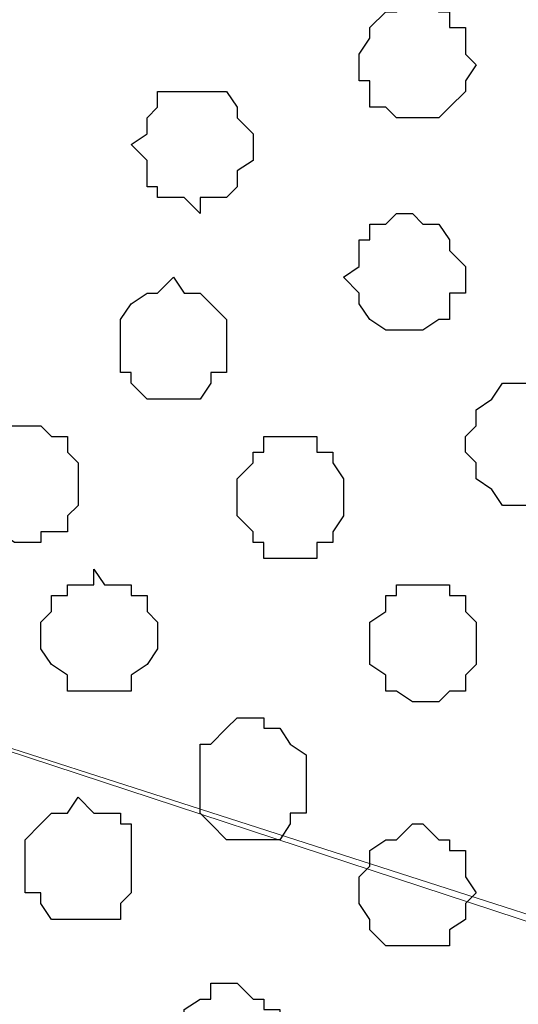
# Model space of a CAD drawing. Units: centimetres. Extents: x -8.5 to 9.2, y -11.1 to 13.4.
# Drawn here: x 1.9 to 2.1, y -7.4 to -7 of the extents above; entities that cross this region are included whole.
import ezdxf

# ---------------------------------------------------------------- set-up
doc = ezdxf.new("R2010")
doc.units = ezdxf.units.CM
doc.header["$MEASUREMENT"] = 0
doc.layers.add('Layer 1', color=7, linetype='Continuous')

msp = doc.modelspace()

# ---------------------------------------------------------------- linework, layer by layer
at = {"layer": 'Layer 1', "color": 254}
msp.add_open_spline([(2.35091, -5.42996), (2.35091, -3.8489), (2.35091, -2.36502), (2.35091, -2.36502), (2.35091, -2.36502), (2.35091, -2.36502), (1.16769, -2.36502), (1.16769, -2.36502), (1.16769, -2.36502), (1.16769, -2.36502), (1.20579, -9.16164), (1.20579, -9.16164), (1.20579, -9.16164), (2.35091, -9.16164), (2.35091, -9.16164), (2.35091, -9.16164), (2.35091, -9.16164), (2.35091, -7.63782), (2.35091, -6.13481)], degree=3, knots=[0.3831866, 0.3831866, 0.3831866, 0.3831866, 0.5, 0.5, 0.5, 0.5, 0.75, 0.75, 0.75, 0.75, 1, 1, 1, 1.25, 1.25, 1.25, 1.25, 1.3683751, 1.3683751, 1.3683751, 1.3683751], dxfattribs=at)
at = {"layer": 'Layer 1', "color": 254, "lineweight": 9}
msp.add_open_spline([(2.35091, -6.13481), (2.35091, -7.63782), (2.35091, -9.16164), (2.35091, -9.16164), (2.35091, -9.16164), (2.35091, -9.16164), (1.20579, -9.16164), (1.20579, -9.16164), (1.20579, -9.16164), (1.20579, -9.16164), (1.16769, -2.36502), (1.16769, -2.36502), (1.16769, -2.36502), (2.35091, -2.36502), (2.35091, -2.36502), (2.35091, -2.36502), (2.35091, -2.36502), (2.35091, -3.8489), (2.35091, -5.42996)], degree=3, knots=[0.3816249, 0.3816249, 0.3816249, 0.3816249, 0.5, 0.5, 0.5, 0.5, 0.75, 0.75, 0.75, 0.75, 1, 1, 1, 1.25, 1.25, 1.25, 1.25, 1.3668134, 1.3668134, 1.3668134, 1.3668134], dxfattribs=at)
at = {"layer": 'Layer 1', "lineweight": 9}
for points, knots in [([(2.23238, -6.78039), (2.23238, -6.78039), (1.34338, -6.49464), (1.34338, -6.49464), (1.34338, -6.49464), (1.34338, -6.49464), (1.31163, -6.49464), (1.31163, -6.49464), (1.31163, -6.49464), (1.31163, -6.49464), (1.29469, -6.50099), (1.29469, -6.50099), (1.29469, -6.50099), (1.29469, -6.50099), (1.25871, -6.53697), (1.25871, -6.53697), (1.25871, -6.53697), (1.25871, -6.53697), (1.23754, -6.57507), (1.23754, -6.57507), (1.23754, -6.57507), (1.23754, -6.57507), (1.22696, -6.61741), (1.22696, -6.61741), (1.22696, -6.61741), (1.22696, -6.61741), (1.21638, -6.67032), (1.21638, -6.67032), (1.21638, -6.67032), (1.21638, -6.67032), (1.20579, -6.72747), (1.20579, -6.72747), (1.20579, -6.72747), (1.20579, -6.72747), (1.20579, -6.84601), (1.20579, -6.84601), (1.20579, -6.84601), (1.20579, -6.84601), (1.22696, -6.95184), (1.22696, -6.95184), (1.22696, -6.95184), (1.22696, -6.95184), (1.23754, -6.99417), (1.23754, -6.99417), (1.23754, -6.99417), (1.23754, -6.99417), (1.25871, -7.03016), (1.25871, -7.03016), (1.25871, -7.03016), (1.25871, -7.03016), (1.28411, -7.05767), (1.28411, -7.05767), (1.28411, -7.05767), (1.28411, -7.05767), (1.29469, -7.06826), (1.29469, -7.06826), (1.29469, -7.06826), (1.29469, -7.06826), (1.31163, -7.07249), (1.31163, -7.07249), (1.31163, -7.07249), (1.31163, -7.07249), (1.32644, -7.07249), (1.32644, -7.07249), (1.32644, -7.07249), (1.32644, -7.07249), (1.34338, -7.06826), (1.34338, -7.06826), (1.34338, -7.06826), (1.34338, -7.06826), (2.23238, -6.78039), (2.23238, -6.78039)], [0, 0, 0, 0, 0.055556, 0.055556, 0.055556, 0.055556, 0.111111, 0.111111, 0.111111, 0.111111, 0.166667, 0.166667, 0.166667, 0.166667, 0.222222, 0.222222, 0.222222, 0.222222, 0.277778, 0.277778, 0.277778, 0.277778, 0.333333, 0.333333, 0.333333, 0.333333, 0.388889, 0.388889, 0.388889, 0.388889, 0.444444, 0.444444, 0.444444, 0.444444, 0.5, 0.5, 0.5, 0.5, 0.555556, 0.555556, 0.555556, 0.555556, 0.611111, 0.611111, 0.611111, 0.611111, 0.666667, 0.666667, 0.666667, 0.666667, 0.722222, 0.722222, 0.722222, 0.722222, 0.777778, 0.777778, 0.777778, 0.777778, 0.833333, 0.833333, 0.833333, 0.833333, 0.888889, 0.888889, 0.888889, 0.888889, 0.944444, 0.944444, 0.944444, 0.944444, 1, 1, 1, 1]), ([(1.33279, -7.07249), (1.33279, -7.07249), (2.22179, -6.78674), (2.22179, -6.78674), (2.22179, -6.78674), (2.22179, -6.78674), (2.25354, -6.78674), (2.25354, -6.78674), (2.25354, -6.78674), (2.25354, -6.78674), (2.27048, -6.79097), (2.27048, -6.79097), (2.27048, -6.79097), (2.27048, -6.79097), (2.28529, -6.80367), (2.28529, -6.80367), (2.28529, -6.80367), (2.28529, -6.80367), (2.30646, -6.82907), (2.30646, -6.82907), (2.30646, -6.82907), (2.30646, -6.82907), (2.32974, -6.86717), (2.32974, -6.86717), (2.32974, -6.86717), (2.32974, -6.86717), (2.34033, -6.91374), (2.34033, -6.91374), (2.34033, -6.91374), (2.34033, -6.91374), (2.35091, -6.96242), (2.35091, -6.96242), (2.35091, -6.96242), (2.35091, -6.96242), (2.35091, -7.01924), (2.35091, -7.01924), (2.35091, -7.01924), (2.35091, -7.01924), (2.35091, -7.13599), (2.35091, -7.13599), (2.35091, -7.13599), (2.35091, -7.13599), (2.35091, -7.18891), (2.35091, -7.18891), (2.35091, -7.18891), (2.35091, -7.18891), (2.34033, -7.24182), (2.34033, -7.24182), (2.34033, -7.24182), (2.34033, -7.24182), (2.32974, -7.29051), (2.32974, -7.29051), (2.32974, -7.29051), (2.32974, -7.29051), (2.30646, -7.32226), (2.30646, -7.32226), (2.30646, -7.32226), (2.30646, -7.32226), (2.28529, -7.34977), (2.28529, -7.34977), (2.28529, -7.34977), (2.28529, -7.34977), (2.27048, -7.36036), (2.27048, -7.36036), (2.27048, -7.36036), (2.27048, -7.36036), (2.25354, -7.36459), (2.25354, -7.36459), (2.25354, -7.36459), (2.25354, -7.36459), (2.22179, -7.36459), (2.22179, -7.36459), (2.22179, -7.36459), (2.22179, -7.36459), (1.33279, -7.07249), (1.33279, -7.07249)], [0, 0, 0, 0, 0.052632, 0.052632, 0.052632, 0.052632, 0.105263, 0.105263, 0.105263, 0.105263, 0.157895, 0.157895, 0.157895, 0.157895, 0.210526, 0.210526, 0.210526, 0.210526, 0.263158, 0.263158, 0.263158, 0.263158, 0.315789, 0.315789, 0.315789, 0.315789, 0.368421, 0.368421, 0.368421, 0.368421, 0.421053, 0.421053, 0.421053, 0.421053, 0.473684, 0.473684, 0.473684, 0.473684, 0.526316, 0.526316, 0.526316, 0.526316, 0.578947, 0.578947, 0.578947, 0.578947, 0.631579, 0.631579, 0.631579, 0.631579, 0.684211, 0.684211, 0.684211, 0.684211, 0.736842, 0.736842, 0.736842, 0.736842, 0.789474, 0.789474, 0.789474, 0.789474, 0.842105, 0.842105, 0.842105, 0.842105, 0.894737, 0.894737, 0.894737, 0.894737, 0.947368, 0.947368, 0.947368, 0.947368, 1, 1, 1, 1]), ([(2.23238, -7.36459), (2.23238, -7.36459), (1.34338, -7.07884), (1.34338, -7.07884), (1.34338, -7.07884), (1.34338, -7.07884), (1.31163, -7.07884), (1.31163, -7.07884), (1.31163, -7.07884), (1.31163, -7.07884), (1.29469, -7.08307), (1.29469, -7.08307), (1.29469, -7.08307), (1.29469, -7.08307), (1.27988, -7.09366), (1.27988, -7.09366), (1.27988, -7.09366), (1.27988, -7.09366), (1.25871, -7.12117), (1.25871, -7.12117), (1.25871, -7.12117), (1.25871, -7.12117), (1.23754, -7.15716), (1.23754, -7.15716), (1.23754, -7.15716), (1.23754, -7.15716), (1.22696, -7.19949), (1.22696, -7.19949), (1.22696, -7.19949), (1.22696, -7.19949), (1.21638, -7.25241), (1.21638, -7.25241), (1.21638, -7.25241), (1.21638, -7.25241), (1.20579, -7.31167), (1.20579, -7.31167), (1.20579, -7.31167), (1.20579, -7.31167), (1.20579, -7.42809), (1.20579, -7.42809), (1.20579, -7.42809), (1.20579, -7.42809), (1.22696, -7.53392), (1.22696, -7.53392), (1.22696, -7.53392), (1.22696, -7.53392), (1.23754, -7.57626), (1.23754, -7.57626), (1.23754, -7.57626), (1.23754, -7.57626), (1.25871, -7.61436), (1.25871, -7.61436), (1.25871, -7.61436), (1.25871, -7.61436), (1.27988, -7.63976), (1.27988, -7.63976), (1.27988, -7.63976), (1.27988, -7.63976), (1.29469, -7.65034), (1.29469, -7.65034), (1.29469, -7.65034), (1.29469, -7.65034), (1.31163, -7.65669), (1.31163, -7.65669), (1.31163, -7.65669), (1.31163, -7.65669), (1.32644, -7.65669), (1.32644, -7.65669), (1.32644, -7.65669), (1.32644, -7.65669), (1.34338, -7.65034), (1.34338, -7.65034), (1.34338, -7.65034), (1.34338, -7.65034), (2.23238, -7.36459), (2.23238, -7.36459)], [0, 0, 0, 0, 0.052632, 0.052632, 0.052632, 0.052632, 0.105263, 0.105263, 0.105263, 0.105263, 0.157895, 0.157895, 0.157895, 0.157895, 0.210526, 0.210526, 0.210526, 0.210526, 0.263158, 0.263158, 0.263158, 0.263158, 0.315789, 0.315789, 0.315789, 0.315789, 0.368421, 0.368421, 0.368421, 0.368421, 0.421053, 0.421053, 0.421053, 0.421053, 0.473684, 0.473684, 0.473684, 0.473684, 0.526316, 0.526316, 0.526316, 0.526316, 0.578947, 0.578947, 0.578947, 0.578947, 0.631579, 0.631579, 0.631579, 0.631579, 0.684211, 0.684211, 0.684211, 0.684211, 0.736842, 0.736842, 0.736842, 0.736842, 0.789474, 0.789474, 0.789474, 0.789474, 0.842105, 0.842105, 0.842105, 0.842105, 0.894737, 0.894737, 0.894737, 0.894737, 0.947368, 0.947368, 0.947368, 0.947368, 1, 1, 1, 1])]:
    msp.add_open_spline(points, degree=3, knots=knots, dxfattribs=at)
at = {"layer": 'Layer 1', "color": 253}
for points, knots in [([(2.12654, -6.99841), (2.12654, -6.99841), (2.12231, -6.99417), (2.12231, -6.99417), (2.12231, -6.99417), (2.12231, -6.99417), (2.12231, -6.98359), (2.12231, -6.98359), (2.12231, -6.98359), (2.12231, -6.98359), (2.11596, -6.98359), (2.11596, -6.98359), (2.11596, -6.98359), (2.11596, -6.98359), (2.11596, -6.97724), (2.11596, -6.97724), (2.11596, -6.97724), (2.11596, -6.97724), (2.11173, -6.97724), (2.11173, -6.97724), (2.11173, -6.97724), (2.11173, -6.97724), (2.10538, -6.97301), (2.10538, -6.97301), (2.10538, -6.97301), (2.10538, -6.97301), (2.10114, -6.97301), (2.10114, -6.97301), (2.10114, -6.97301), (2.10114, -6.97301), (2.09479, -6.97724), (2.09479, -6.97724), (2.09479, -6.97724), (2.09479, -6.97724), (2.09056, -6.97724), (2.09056, -6.97724), (2.09056, -6.97724), (2.09056, -6.97724), (2.08421, -6.98359), (2.08421, -6.98359), (2.08421, -6.98359), (2.08421, -6.98359), (2.08421, -6.98782), (2.08421, -6.98782), (2.08421, -6.98782), (2.08421, -6.98782), (2.07998, -6.99417), (2.07998, -6.99417), (2.07998, -6.99417), (2.07998, -6.99417), (2.07998, -7.00476), (2.07998, -7.00476), (2.07998, -7.00476), (2.07998, -7.00476), (2.08421, -7.00476), (2.08421, -7.00476), (2.08421, -7.00476), (2.08421, -7.00476), (2.08421, -7.01534), (2.08421, -7.01534), (2.08421, -7.01534), (2.08421, -7.01534), (2.09056, -7.01534), (2.09056, -7.01534), (2.09056, -7.01534), (2.09056, -7.01534), (2.09479, -7.01957), (2.09479, -7.01957), (2.09479, -7.01957), (2.09479, -7.01957), (2.11173, -7.01957), (2.11173, -7.01957), (2.11173, -7.01957), (2.11173, -7.01957), (2.11596, -7.01534), (2.11596, -7.01534), (2.11596, -7.01534), (2.11596, -7.01534), (2.12231, -7.00899), (2.12231, -7.00899), (2.12231, -7.00899), (2.12231, -7.00899), (2.12231, -7.00476), (2.12231, -7.00476), (2.12231, -7.00476), (2.12231, -7.00476), (2.12654, -6.99841), (2.12654, -6.99841)], [0, 0, 0, 0, 0.045455, 0.045455, 0.045455, 0.045455, 0.090909, 0.090909, 0.090909, 0.090909, 0.136364, 0.136364, 0.136364, 0.136364, 0.181818, 0.181818, 0.181818, 0.181818, 0.227273, 0.227273, 0.227273, 0.227273, 0.272727, 0.272727, 0.272727, 0.272727, 0.318182, 0.318182, 0.318182, 0.318182, 0.363636, 0.363636, 0.363636, 0.363636, 0.409091, 0.409091, 0.409091, 0.409091, 0.454545, 0.454545, 0.454545, 0.454545, 0.5, 0.5, 0.5, 0.5, 0.545455, 0.545455, 0.545455, 0.545455, 0.590909, 0.590909, 0.590909, 0.590909, 0.636364, 0.636364, 0.636364, 0.636364, 0.681818, 0.681818, 0.681818, 0.681818, 0.727273, 0.727273, 0.727273, 0.727273, 0.772727, 0.772727, 0.772727, 0.772727, 0.818182, 0.818182, 0.818182, 0.818182, 0.863636, 0.863636, 0.863636, 0.863636, 0.909091, 0.909091, 0.909091, 0.909091, 0.954545, 0.954545, 0.954545, 0.954545, 1, 1, 1, 1]), ([(2.03764, -7.03016), (2.03764, -7.03016), (2.03764, -7.02592), (2.03764, -7.02592), (2.03764, -7.02592), (2.03764, -7.02592), (2.03129, -7.01957), (2.03129, -7.01957), (2.03129, -7.01957), (2.03129, -7.01957), (2.03129, -7.01534), (2.03129, -7.01534), (2.03129, -7.01534), (2.03129, -7.01534), (2.02706, -7.00899), (2.02706, -7.00899), (2.02706, -7.00899), (2.02706, -7.00899), (1.99954, -7.00899), (1.99954, -7.00899), (1.99954, -7.00899), (1.99954, -7.00899), (1.99954, -7.01534), (1.99954, -7.01534), (1.99954, -7.01534), (1.99954, -7.01534), (1.99531, -7.01957), (1.99531, -7.01957), (1.99531, -7.01957), (1.99531, -7.01957), (1.99531, -7.02592), (1.99531, -7.02592), (1.99531, -7.02592), (1.99531, -7.02592), (1.98896, -7.03016), (1.98896, -7.03016), (1.98896, -7.03016), (1.98896, -7.03016), (1.99531, -7.03651), (1.99531, -7.03651), (1.99531, -7.03651), (1.99531, -7.03651), (1.99531, -7.04709), (1.99531, -7.04709), (1.99531, -7.04709), (1.99531, -7.04709), (1.99954, -7.04709), (1.99954, -7.04709), (1.99954, -7.04709), (1.99954, -7.04709), (1.99954, -7.05132), (1.99954, -7.05132), (1.99954, -7.05132), (1.99954, -7.05132), (2.01013, -7.05132), (2.01013, -7.05132), (2.01013, -7.05132), (2.01013, -7.05132), (2.01648, -7.05767), (2.01648, -7.05767), (2.01648, -7.05767), (2.01648, -7.05767), (2.01648, -7.05132), (2.01648, -7.05132), (2.01648, -7.05132), (2.01648, -7.05132), (2.02706, -7.05132), (2.02706, -7.05132), (2.02706, -7.05132), (2.02706, -7.05132), (2.03129, -7.04709), (2.03129, -7.04709), (2.03129, -7.04709), (2.03129, -7.04709), (2.03129, -7.04074), (2.03129, -7.04074), (2.03129, -7.04074), (2.03129, -7.04074), (2.03764, -7.03651), (2.03764, -7.03651), (2.03764, -7.03651), (2.03764, -7.03651), (2.03764, -7.03016), (2.03764, -7.03016)], [0, 0, 0, 0, 0.047619, 0.047619, 0.047619, 0.047619, 0.095238, 0.095238, 0.095238, 0.095238, 0.142857, 0.142857, 0.142857, 0.142857, 0.190476, 0.190476, 0.190476, 0.190476, 0.238095, 0.238095, 0.238095, 0.238095, 0.285714, 0.285714, 0.285714, 0.285714, 0.333333, 0.333333, 0.333333, 0.333333, 0.380952, 0.380952, 0.380952, 0.380952, 0.428571, 0.428571, 0.428571, 0.428571, 0.47619, 0.47619, 0.47619, 0.47619, 0.52381, 0.52381, 0.52381, 0.52381, 0.571429, 0.571429, 0.571429, 0.571429, 0.619048, 0.619048, 0.619048, 0.619048, 0.666667, 0.666667, 0.666667, 0.666667, 0.714286, 0.714286, 0.714286, 0.714286, 0.761905, 0.761905, 0.761905, 0.761905, 0.809524, 0.809524, 0.809524, 0.809524, 0.857143, 0.857143, 0.857143, 0.857143, 0.904762, 0.904762, 0.904762, 0.904762, 0.952381, 0.952381, 0.952381, 0.952381, 1, 1, 1, 1]), ([(2.12231, -7.08307), (2.12231, -7.08307), (2.12231, -7.07884), (2.12231, -7.07884), (2.12231, -7.07884), (2.12231, -7.07884), (2.11596, -7.07249), (2.11596, -7.07249), (2.11596, -7.07249), (2.11596, -7.07249), (2.11596, -7.06826), (2.11596, -7.06826), (2.11596, -7.06826), (2.11596, -7.06826), (2.11173, -7.06191), (2.11173, -7.06191), (2.11173, -7.06191), (2.11173, -7.06191), (2.10538, -7.06191), (2.10538, -7.06191), (2.10538, -7.06191), (2.10538, -7.06191), (2.10114, -7.05767), (2.10114, -7.05767), (2.10114, -7.05767), (2.10114, -7.05767), (2.09479, -7.05767), (2.09479, -7.05767), (2.09479, -7.05767), (2.09479, -7.05767), (2.09056, -7.06191), (2.09056, -7.06191), (2.09056, -7.06191), (2.09056, -7.06191), (2.08421, -7.06191), (2.08421, -7.06191), (2.08421, -7.06191), (2.08421, -7.06191), (2.08421, -7.06826), (2.08421, -7.06826), (2.08421, -7.06826), (2.08421, -7.06826), (2.07998, -7.06826), (2.07998, -7.06826), (2.07998, -7.06826), (2.07998, -7.06826), (2.07998, -7.07884), (2.07998, -7.07884), (2.07998, -7.07884), (2.07998, -7.07884), (2.07363, -7.08307), (2.07363, -7.08307), (2.07363, -7.08307), (2.07363, -7.08307), (2.07998, -7.08942), (2.07998, -7.08942), (2.07998, -7.08942), (2.07998, -7.08942), (2.07998, -7.09366), (2.07998, -7.09366), (2.07998, -7.09366), (2.07998, -7.09366), (2.08421, -7.10001), (2.08421, -7.10001), (2.08421, -7.10001), (2.08421, -7.10001), (2.09056, -7.10424), (2.09056, -7.10424), (2.09056, -7.10424), (2.09056, -7.10424), (2.10538, -7.10424), (2.10538, -7.10424), (2.10538, -7.10424), (2.10538, -7.10424), (2.11173, -7.10001), (2.11173, -7.10001), (2.11173, -7.10001), (2.11173, -7.10001), (2.11596, -7.10001), (2.11596, -7.10001), (2.11596, -7.10001), (2.11596, -7.10001), (2.11596, -7.08942), (2.11596, -7.08942), (2.11596, -7.08942), (2.11596, -7.08942), (2.12231, -7.08942), (2.12231, -7.08942), (2.12231, -7.08942), (2.12231, -7.08942), (2.12231, -7.08307), (2.12231, -7.08307)], [0, 0, 0, 0, 0.043478, 0.043478, 0.043478, 0.043478, 0.086957, 0.086957, 0.086957, 0.086957, 0.130435, 0.130435, 0.130435, 0.130435, 0.173913, 0.173913, 0.173913, 0.173913, 0.217391, 0.217391, 0.217391, 0.217391, 0.26087, 0.26087, 0.26087, 0.26087, 0.304348, 0.304348, 0.304348, 0.304348, 0.347826, 0.347826, 0.347826, 0.347826, 0.391304, 0.391304, 0.391304, 0.391304, 0.434783, 0.434783, 0.434783, 0.434783, 0.478261, 0.478261, 0.478261, 0.478261, 0.521739, 0.521739, 0.521739, 0.521739, 0.565217, 0.565217, 0.565217, 0.565217, 0.608696, 0.608696, 0.608696, 0.608696, 0.652174, 0.652174, 0.652174, 0.652174, 0.695652, 0.695652, 0.695652, 0.695652, 0.73913, 0.73913, 0.73913, 0.73913, 0.782609, 0.782609, 0.782609, 0.782609, 0.826087, 0.826087, 0.826087, 0.826087, 0.869565, 0.869565, 0.869565, 0.869565, 0.913043, 0.913043, 0.913043, 0.913043, 0.956522, 0.956522, 0.956522, 0.956522, 1, 1, 1, 1]), ([(2.02706, -7.11059), (2.02706, -7.11059), (2.02706, -7.10001), (2.02706, -7.10001), (2.02706, -7.10001), (2.02706, -7.10001), (2.02071, -7.09366), (2.02071, -7.09366), (2.02071, -7.09366), (2.02071, -7.09366), (2.01648, -7.08942), (2.01648, -7.08942), (2.01648, -7.08942), (2.01648, -7.08942), (2.01013, -7.08942), (2.01013, -7.08942), (2.01013, -7.08942), (2.01013, -7.08942), (2.00589, -7.08307), (2.00589, -7.08307), (2.00589, -7.08307), (2.00589, -7.08307), (1.99954, -7.08942), (1.99954, -7.08942), (1.99954, -7.08942), (1.99954, -7.08942), (1.99531, -7.08942), (1.99531, -7.08942), (1.99531, -7.08942), (1.99531, -7.08942), (1.98896, -7.09366), (1.98896, -7.09366), (1.98896, -7.09366), (1.98896, -7.09366), (1.98473, -7.10001), (1.98473, -7.10001), (1.98473, -7.10001), (1.98473, -7.10001), (1.98473, -7.12117), (1.98473, -7.12117), (1.98473, -7.12117), (1.98473, -7.12117), (1.98896, -7.12117), (1.98896, -7.12117), (1.98896, -7.12117), (1.98896, -7.12117), (1.98896, -7.12541), (1.98896, -7.12541), (1.98896, -7.12541), (1.98896, -7.12541), (1.99531, -7.13176), (1.99531, -7.13176), (1.99531, -7.13176), (1.99531, -7.13176), (2.01648, -7.13176), (2.01648, -7.13176), (2.01648, -7.13176), (2.01648, -7.13176), (2.02071, -7.12541), (2.02071, -7.12541), (2.02071, -7.12541), (2.02071, -7.12541), (2.02071, -7.12117), (2.02071, -7.12117), (2.02071, -7.12117), (2.02071, -7.12117), (2.02706, -7.12117), (2.02706, -7.12117), (2.02706, -7.12117), (2.02706, -7.12117), (2.02706, -7.11059), (2.02706, -7.11059)], [0, 0, 0, 0, 0.055556, 0.055556, 0.055556, 0.055556, 0.111111, 0.111111, 0.111111, 0.111111, 0.166667, 0.166667, 0.166667, 0.166667, 0.222222, 0.222222, 0.222222, 0.222222, 0.277778, 0.277778, 0.277778, 0.277778, 0.333333, 0.333333, 0.333333, 0.333333, 0.388889, 0.388889, 0.388889, 0.388889, 0.444444, 0.444444, 0.444444, 0.444444, 0.5, 0.5, 0.5, 0.5, 0.555556, 0.555556, 0.555556, 0.555556, 0.611111, 0.611111, 0.611111, 0.611111, 0.666667, 0.666667, 0.666667, 0.666667, 0.722222, 0.722222, 0.722222, 0.722222, 0.777778, 0.777778, 0.777778, 0.777778, 0.833333, 0.833333, 0.833333, 0.833333, 0.888889, 0.888889, 0.888889, 0.888889, 0.944444, 0.944444, 0.944444, 0.944444, 1, 1, 1, 1]), ([(1.96779, -7.16351), (1.96779, -7.16351), (1.96779, -7.15716), (1.96779, -7.15716), (1.96779, -7.15716), (1.96779, -7.15716), (1.96356, -7.15292), (1.96356, -7.15292), (1.96356, -7.15292), (1.96356, -7.15292), (1.96356, -7.14657), (1.96356, -7.14657), (1.96356, -7.14657), (1.96356, -7.14657), (1.95721, -7.14657), (1.95721, -7.14657), (1.95721, -7.14657), (1.95721, -7.14657), (1.95298, -7.14234), (1.95298, -7.14234), (1.95298, -7.14234), (1.95298, -7.14234), (1.93604, -7.14234), (1.93604, -7.14234), (1.93604, -7.14234), (1.93604, -7.14234), (1.93604, -7.14657), (1.93604, -7.14657), (1.93604, -7.14657), (1.93604, -7.14657), (1.93181, -7.14657), (1.93181, -7.14657), (1.93181, -7.14657), (1.93181, -7.14657), (1.92546, -7.15292), (1.92546, -7.15292), (1.92546, -7.15292), (1.92546, -7.15292), (1.92546, -7.17832), (1.92546, -7.17832), (1.92546, -7.17832), (1.92546, -7.17832), (1.93181, -7.18467), (1.93181, -7.18467), (1.93181, -7.18467), (1.93181, -7.18467), (1.93604, -7.18467), (1.93604, -7.18467), (1.93604, -7.18467), (1.93604, -7.18467), (1.94239, -7.18891), (1.94239, -7.18891), (1.94239, -7.18891), (1.94239, -7.18891), (1.95298, -7.18891), (1.95298, -7.18891), (1.95298, -7.18891), (1.95298, -7.18891), (1.95298, -7.18467), (1.95298, -7.18467), (1.95298, -7.18467), (1.95298, -7.18467), (1.96356, -7.18467), (1.96356, -7.18467), (1.96356, -7.18467), (1.96356, -7.18467), (1.96356, -7.17832), (1.96356, -7.17832), (1.96356, -7.17832), (1.96356, -7.17832), (1.96779, -7.17409), (1.96779, -7.17409), (1.96779, -7.17409), (1.96779, -7.17409), (1.96779, -7.16351), (1.96779, -7.16351)], [0, 0, 0, 0, 0.052632, 0.052632, 0.052632, 0.052632, 0.105263, 0.105263, 0.105263, 0.105263, 0.157895, 0.157895, 0.157895, 0.157895, 0.210526, 0.210526, 0.210526, 0.210526, 0.263158, 0.263158, 0.263158, 0.263158, 0.315789, 0.315789, 0.315789, 0.315789, 0.368421, 0.368421, 0.368421, 0.368421, 0.421053, 0.421053, 0.421053, 0.421053, 0.473684, 0.473684, 0.473684, 0.473684, 0.526316, 0.526316, 0.526316, 0.526316, 0.578947, 0.578947, 0.578947, 0.578947, 0.631579, 0.631579, 0.631579, 0.631579, 0.684211, 0.684211, 0.684211, 0.684211, 0.736842, 0.736842, 0.736842, 0.736842, 0.789474, 0.789474, 0.789474, 0.789474, 0.842105, 0.842105, 0.842105, 0.842105, 0.894737, 0.894737, 0.894737, 0.894737, 0.947368, 0.947368, 0.947368, 0.947368, 1, 1, 1, 1]), ([(2.07363, -7.17409), (2.07363, -7.17409), (2.07363, -7.16351), (2.07363, -7.16351), (2.07363, -7.16351), (2.07363, -7.16351), (2.06939, -7.15716), (2.06939, -7.15716), (2.06939, -7.15716), (2.06939, -7.15716), (2.06939, -7.15292), (2.06939, -7.15292), (2.06939, -7.15292), (2.06939, -7.15292), (2.06304, -7.15292), (2.06304, -7.15292), (2.06304, -7.15292), (2.06304, -7.15292), (2.06304, -7.14657), (2.06304, -7.14657), (2.06304, -7.14657), (2.06304, -7.14657), (2.04188, -7.14657), (2.04188, -7.14657), (2.04188, -7.14657), (2.04188, -7.14657), (2.04188, -7.15292), (2.04188, -7.15292), (2.04188, -7.15292), (2.04188, -7.15292), (2.03764, -7.15292), (2.03764, -7.15292), (2.03764, -7.15292), (2.03764, -7.15292), (2.03764, -7.15716), (2.03764, -7.15716), (2.03764, -7.15716), (2.03764, -7.15716), (2.03129, -7.16351), (2.03129, -7.16351), (2.03129, -7.16351), (2.03129, -7.16351), (2.03129, -7.17832), (2.03129, -7.17832), (2.03129, -7.17832), (2.03129, -7.17832), (2.03764, -7.18467), (2.03764, -7.18467), (2.03764, -7.18467), (2.03764, -7.18467), (2.03764, -7.18891), (2.03764, -7.18891), (2.03764, -7.18891), (2.03764, -7.18891), (2.04188, -7.18891), (2.04188, -7.18891), (2.04188, -7.18891), (2.04188, -7.18891), (2.04188, -7.19526), (2.04188, -7.19526), (2.04188, -7.19526), (2.04188, -7.19526), (2.06304, -7.19526), (2.06304, -7.19526), (2.06304, -7.19526), (2.06304, -7.19526), (2.06304, -7.18891), (2.06304, -7.18891), (2.06304, -7.18891), (2.06304, -7.18891), (2.06939, -7.18891), (2.06939, -7.18891), (2.06939, -7.18891), (2.06939, -7.18891), (2.06939, -7.18467), (2.06939, -7.18467), (2.06939, -7.18467), (2.06939, -7.18467), (2.07363, -7.17832), (2.07363, -7.17832), (2.07363, -7.17832), (2.07363, -7.17832), (2.07363, -7.17409), (2.07363, -7.17409)], [0, 0, 0, 0, 0.047619, 0.047619, 0.047619, 0.047619, 0.095238, 0.095238, 0.095238, 0.095238, 0.142857, 0.142857, 0.142857, 0.142857, 0.190476, 0.190476, 0.190476, 0.190476, 0.238095, 0.238095, 0.238095, 0.238095, 0.285714, 0.285714, 0.285714, 0.285714, 0.333333, 0.333333, 0.333333, 0.333333, 0.380952, 0.380952, 0.380952, 0.380952, 0.428571, 0.428571, 0.428571, 0.428571, 0.47619, 0.47619, 0.47619, 0.47619, 0.52381, 0.52381, 0.52381, 0.52381, 0.571429, 0.571429, 0.571429, 0.571429, 0.619048, 0.619048, 0.619048, 0.619048, 0.666667, 0.666667, 0.666667, 0.666667, 0.714286, 0.714286, 0.714286, 0.714286, 0.761905, 0.761905, 0.761905, 0.761905, 0.809524, 0.809524, 0.809524, 0.809524, 0.857143, 0.857143, 0.857143, 0.857143, 0.904762, 0.904762, 0.904762, 0.904762, 0.952381, 0.952381, 0.952381, 0.952381, 1, 1, 1, 1]), ([(2.12654, -7.22701), (2.12654, -7.22701), (2.12654, -7.22066), (2.12654, -7.22066), (2.12654, -7.22066), (2.12654, -7.22066), (2.12231, -7.21642), (2.12231, -7.21642), (2.12231, -7.21642), (2.12231, -7.21642), (2.12231, -7.21007), (2.12231, -7.21007), (2.12231, -7.21007), (2.12231, -7.21007), (2.11596, -7.21007), (2.11596, -7.21007), (2.11596, -7.21007), (2.11596, -7.21007), (2.11596, -7.20584), (2.11596, -7.20584), (2.11596, -7.20584), (2.11596, -7.20584), (2.09479, -7.20584), (2.09479, -7.20584), (2.09479, -7.20584), (2.09479, -7.20584), (2.09479, -7.21007), (2.09479, -7.21007), (2.09479, -7.21007), (2.09479, -7.21007), (2.09056, -7.21007), (2.09056, -7.21007), (2.09056, -7.21007), (2.09056, -7.21007), (2.09056, -7.21642), (2.09056, -7.21642), (2.09056, -7.21642), (2.09056, -7.21642), (2.08421, -7.22066), (2.08421, -7.22066), (2.08421, -7.22066), (2.08421, -7.22066), (2.08421, -7.23759), (2.08421, -7.23759), (2.08421, -7.23759), (2.08421, -7.23759), (2.09056, -7.24182), (2.09056, -7.24182), (2.09056, -7.24182), (2.09056, -7.24182), (2.09056, -7.24817), (2.09056, -7.24817), (2.09056, -7.24817), (2.09056, -7.24817), (2.09479, -7.24817), (2.09479, -7.24817), (2.09479, -7.24817), (2.09479, -7.24817), (2.10114, -7.25241), (2.10114, -7.25241), (2.10114, -7.25241), (2.10114, -7.25241), (2.11173, -7.25241), (2.11173, -7.25241), (2.11173, -7.25241), (2.11173, -7.25241), (2.11596, -7.24817), (2.11596, -7.24817), (2.11596, -7.24817), (2.11596, -7.24817), (2.12231, -7.24817), (2.12231, -7.24817), (2.12231, -7.24817), (2.12231, -7.24817), (2.12231, -7.24182), (2.12231, -7.24182), (2.12231, -7.24182), (2.12231, -7.24182), (2.12654, -7.23759), (2.12654, -7.23759), (2.12654, -7.23759), (2.12654, -7.23759), (2.12654, -7.22701), (2.12654, -7.22701)], [0, 0, 0, 0, 0.047619, 0.047619, 0.047619, 0.047619, 0.095238, 0.095238, 0.095238, 0.095238, 0.142857, 0.142857, 0.142857, 0.142857, 0.190476, 0.190476, 0.190476, 0.190476, 0.238095, 0.238095, 0.238095, 0.238095, 0.285714, 0.285714, 0.285714, 0.285714, 0.333333, 0.333333, 0.333333, 0.333333, 0.380952, 0.380952, 0.380952, 0.380952, 0.428571, 0.428571, 0.428571, 0.428571, 0.47619, 0.47619, 0.47619, 0.47619, 0.52381, 0.52381, 0.52381, 0.52381, 0.571429, 0.571429, 0.571429, 0.571429, 0.619048, 0.619048, 0.619048, 0.619048, 0.666667, 0.666667, 0.666667, 0.666667, 0.714286, 0.714286, 0.714286, 0.714286, 0.761905, 0.761905, 0.761905, 0.761905, 0.809524, 0.809524, 0.809524, 0.809524, 0.857143, 0.857143, 0.857143, 0.857143, 0.904762, 0.904762, 0.904762, 0.904762, 0.952381, 0.952381, 0.952381, 0.952381, 1, 1, 1, 1]), ([(2.05881, -7.28416), (2.05881, -7.28416), (2.05881, -7.27357), (2.05881, -7.27357), (2.05881, -7.27357), (2.05881, -7.27357), (2.05246, -7.26934), (2.05246, -7.26934), (2.05246, -7.26934), (2.05246, -7.26934), (2.04823, -7.26299), (2.04823, -7.26299), (2.04823, -7.26299), (2.04823, -7.26299), (2.04188, -7.26299), (2.04188, -7.26299), (2.04188, -7.26299), (2.04188, -7.26299), (2.04188, -7.25876), (2.04188, -7.25876), (2.04188, -7.25876), (2.04188, -7.25876), (2.03129, -7.25876), (2.03129, -7.25876), (2.03129, -7.25876), (2.03129, -7.25876), (2.02706, -7.26299), (2.02706, -7.26299), (2.02706, -7.26299), (2.02706, -7.26299), (2.02071, -7.26934), (2.02071, -7.26934), (2.02071, -7.26934), (2.02071, -7.26934), (2.01648, -7.26934), (2.01648, -7.26934), (2.01648, -7.26934), (2.01648, -7.26934), (2.01648, -7.29686), (2.01648, -7.29686), (2.01648, -7.29686), (2.01648, -7.29686), (2.02071, -7.30109), (2.02071, -7.30109), (2.02071, -7.30109), (2.02071, -7.30109), (2.02706, -7.30744), (2.02706, -7.30744), (2.02706, -7.30744), (2.02706, -7.30744), (2.04823, -7.30744), (2.04823, -7.30744), (2.04823, -7.30744), (2.04823, -7.30744), (2.05246, -7.30109), (2.05246, -7.30109), (2.05246, -7.30109), (2.05246, -7.30109), (2.05246, -7.29686), (2.05246, -7.29686), (2.05246, -7.29686), (2.05246, -7.29686), (2.05881, -7.29686), (2.05881, -7.29686), (2.05881, -7.29686), (2.05881, -7.29686), (2.05881, -7.28416), (2.05881, -7.28416)], [0, 0, 0, 0, 0.058824, 0.058824, 0.058824, 0.058824, 0.117647, 0.117647, 0.117647, 0.117647, 0.176471, 0.176471, 0.176471, 0.176471, 0.235294, 0.235294, 0.235294, 0.235294, 0.294118, 0.294118, 0.294118, 0.294118, 0.352941, 0.352941, 0.352941, 0.352941, 0.411765, 0.411765, 0.411765, 0.411765, 0.470588, 0.470588, 0.470588, 0.470588, 0.529412, 0.529412, 0.529412, 0.529412, 0.588235, 0.588235, 0.588235, 0.588235, 0.647059, 0.647059, 0.647059, 0.647059, 0.705882, 0.705882, 0.705882, 0.705882, 0.764706, 0.764706, 0.764706, 0.764706, 0.823529, 0.823529, 0.823529, 0.823529, 0.882353, 0.882353, 0.882353, 0.882353, 0.941176, 0.941176, 0.941176, 0.941176, 1, 1, 1, 1]), ([(1.98896, -7.31802), (1.98896, -7.31802), (1.98896, -7.30109), (1.98896, -7.30109), (1.98896, -7.30109), (1.98896, -7.30109), (1.98473, -7.30109), (1.98473, -7.30109), (1.98473, -7.30109), (1.98473, -7.30109), (1.98473, -7.29686), (1.98473, -7.29686), (1.98473, -7.29686), (1.98473, -7.29686), (1.97414, -7.29686), (1.97414, -7.29686), (1.97414, -7.29686), (1.97414, -7.29686), (1.96779, -7.29051), (1.96779, -7.29051), (1.96779, -7.29051), (1.96779, -7.29051), (1.96356, -7.29686), (1.96356, -7.29686), (1.96356, -7.29686), (1.96356, -7.29686), (1.95721, -7.29686), (1.95721, -7.29686), (1.95721, -7.29686), (1.95721, -7.29686), (1.95298, -7.30109), (1.95298, -7.30109), (1.95298, -7.30109), (1.95298, -7.30109), (1.94663, -7.30744), (1.94663, -7.30744), (1.94663, -7.30744), (1.94663, -7.30744), (1.94663, -7.32861), (1.94663, -7.32861), (1.94663, -7.32861), (1.94663, -7.32861), (1.95298, -7.32861), (1.95298, -7.32861), (1.95298, -7.32861), (1.95298, -7.32861), (1.95298, -7.33284), (1.95298, -7.33284), (1.95298, -7.33284), (1.95298, -7.33284), (1.95721, -7.33919), (1.95721, -7.33919), (1.95721, -7.33919), (1.95721, -7.33919), (1.98473, -7.33919), (1.98473, -7.33919), (1.98473, -7.33919), (1.98473, -7.33919), (1.98473, -7.33284), (1.98473, -7.33284), (1.98473, -7.33284), (1.98473, -7.33284), (1.98896, -7.32861), (1.98896, -7.32861), (1.98896, -7.32861), (1.98896, -7.32861), (1.98896, -7.31802), (1.98896, -7.31802)], [0, 0, 0, 0, 0.058824, 0.058824, 0.058824, 0.058824, 0.117647, 0.117647, 0.117647, 0.117647, 0.176471, 0.176471, 0.176471, 0.176471, 0.235294, 0.235294, 0.235294, 0.235294, 0.294118, 0.294118, 0.294118, 0.294118, 0.352941, 0.352941, 0.352941, 0.352941, 0.411765, 0.411765, 0.411765, 0.411765, 0.470588, 0.470588, 0.470588, 0.470588, 0.529412, 0.529412, 0.529412, 0.529412, 0.588235, 0.588235, 0.588235, 0.588235, 0.647059, 0.647059, 0.647059, 0.647059, 0.705882, 0.705882, 0.705882, 0.705882, 0.764706, 0.764706, 0.764706, 0.764706, 0.823529, 0.823529, 0.823529, 0.823529, 0.882353, 0.882353, 0.882353, 0.882353, 0.941176, 0.941176, 0.941176, 0.941176, 1, 1, 1, 1]), ([(2.12654, -7.32861), (2.12654, -7.32861), (2.12231, -7.32226), (2.12231, -7.32226), (2.12231, -7.32226), (2.12231, -7.32226), (2.12231, -7.31167), (2.12231, -7.31167), (2.12231, -7.31167), (2.12231, -7.31167), (2.11596, -7.31167), (2.11596, -7.31167), (2.11596, -7.31167), (2.11596, -7.31167), (2.11596, -7.30744), (2.11596, -7.30744), (2.11596, -7.30744), (2.11596, -7.30744), (2.11173, -7.30744), (2.11173, -7.30744), (2.11173, -7.30744), (2.11173, -7.30744), (2.10538, -7.30109), (2.10538, -7.30109), (2.10538, -7.30109), (2.10538, -7.30109), (2.10114, -7.30109), (2.10114, -7.30109), (2.10114, -7.30109), (2.10114, -7.30109), (2.09479, -7.30744), (2.09479, -7.30744), (2.09479, -7.30744), (2.09479, -7.30744), (2.09056, -7.30744), (2.09056, -7.30744), (2.09056, -7.30744), (2.09056, -7.30744), (2.08421, -7.31167), (2.08421, -7.31167), (2.08421, -7.31167), (2.08421, -7.31167), (2.08421, -7.31802), (2.08421, -7.31802), (2.08421, -7.31802), (2.08421, -7.31802), (2.07998, -7.32226), (2.07998, -7.32226), (2.07998, -7.32226), (2.07998, -7.32226), (2.07998, -7.33284), (2.07998, -7.33284), (2.07998, -7.33284), (2.07998, -7.33284), (2.08421, -7.33919), (2.08421, -7.33919), (2.08421, -7.33919), (2.08421, -7.33919), (2.08421, -7.34342), (2.08421, -7.34342), (2.08421, -7.34342), (2.08421, -7.34342), (2.09056, -7.34977), (2.09056, -7.34977), (2.09056, -7.34977), (2.09056, -7.34977), (2.11596, -7.34977), (2.11596, -7.34977), (2.11596, -7.34977), (2.11596, -7.34977), (2.11596, -7.34342), (2.11596, -7.34342), (2.11596, -7.34342), (2.11596, -7.34342), (2.12231, -7.33919), (2.12231, -7.33919), (2.12231, -7.33919), (2.12231, -7.33919), (2.12231, -7.33284), (2.12231, -7.33284), (2.12231, -7.33284), (2.12231, -7.33284), (2.12654, -7.32861), (2.12654, -7.32861)], [0, 0, 0, 0, 0.047619, 0.047619, 0.047619, 0.047619, 0.095238, 0.095238, 0.095238, 0.095238, 0.142857, 0.142857, 0.142857, 0.142857, 0.190476, 0.190476, 0.190476, 0.190476, 0.238095, 0.238095, 0.238095, 0.238095, 0.285714, 0.285714, 0.285714, 0.285714, 0.333333, 0.333333, 0.333333, 0.333333, 0.380952, 0.380952, 0.380952, 0.380952, 0.428571, 0.428571, 0.428571, 0.428571, 0.47619, 0.47619, 0.47619, 0.47619, 0.52381, 0.52381, 0.52381, 0.52381, 0.571429, 0.571429, 0.571429, 0.571429, 0.619048, 0.619048, 0.619048, 0.619048, 0.666667, 0.666667, 0.666667, 0.666667, 0.714286, 0.714286, 0.714286, 0.714286, 0.761905, 0.761905, 0.761905, 0.761905, 0.809524, 0.809524, 0.809524, 0.809524, 0.857143, 0.857143, 0.857143, 0.857143, 0.904762, 0.904762, 0.904762, 0.904762, 0.952381, 0.952381, 0.952381, 0.952381, 1, 1, 1, 1])]:
    msp.add_open_spline(points, degree=3, knots=knots, dxfattribs=at)
at = {"layer": 'Layer 1', "color": 8}
for points, knots in [([(2.16888, -7.14657), (2.16888, -7.14657), (2.16464, -7.14657), (2.16464, -7.14657), (2.16464, -7.14657), (2.16464, -7.14657), (2.16464, -7.13599), (2.16464, -7.13599), (2.16464, -7.13599), (2.16464, -7.13599), (2.15829, -7.13176), (2.15829, -7.13176), (2.15829, -7.13176), (2.15829, -7.13176), (2.15406, -7.12541), (2.15406, -7.12541), (2.15406, -7.12541), (2.15406, -7.12541), (2.13713, -7.12541), (2.13713, -7.12541), (2.13713, -7.12541), (2.13713, -7.12541), (2.13289, -7.13176), (2.13289, -7.13176), (2.13289, -7.13176), (2.13289, -7.13176), (2.12654, -7.13599), (2.12654, -7.13599), (2.12654, -7.13599), (2.12654, -7.13599), (2.12654, -7.14234), (2.12654, -7.14234), (2.12654, -7.14234), (2.12654, -7.14234), (2.12231, -7.14657), (2.12231, -7.14657), (2.12231, -7.14657), (2.12231, -7.14657), (2.12231, -7.15292), (2.12231, -7.15292), (2.12231, -7.15292), (2.12231, -7.15292), (2.12654, -7.15716), (2.12654, -7.15716), (2.12654, -7.15716), (2.12654, -7.15716), (2.12654, -7.16351), (2.12654, -7.16351), (2.12654, -7.16351), (2.12654, -7.16351), (2.13289, -7.16774), (2.13289, -7.16774), (2.13289, -7.16774), (2.13289, -7.16774), (2.13713, -7.17409), (2.13713, -7.17409), (2.13713, -7.17409), (2.13713, -7.17409), (2.15406, -7.17409), (2.15406, -7.17409), (2.15406, -7.17409), (2.15406, -7.17409), (2.15829, -7.16774), (2.15829, -7.16774), (2.15829, -7.16774), (2.15829, -7.16774), (2.16464, -7.16351), (2.16464, -7.16351), (2.16464, -7.16351), (2.16464, -7.16351), (2.16464, -7.15292), (2.16464, -7.15292), (2.16464, -7.15292), (2.16464, -7.15292), (2.16888, -7.14657), (2.16888, -7.14657)], [0, 0, 0, 0, 0.052632, 0.052632, 0.052632, 0.052632, 0.105263, 0.105263, 0.105263, 0.105263, 0.157895, 0.157895, 0.157895, 0.157895, 0.210526, 0.210526, 0.210526, 0.210526, 0.263158, 0.263158, 0.263158, 0.263158, 0.315789, 0.315789, 0.315789, 0.315789, 0.368421, 0.368421, 0.368421, 0.368421, 0.421053, 0.421053, 0.421053, 0.421053, 0.473684, 0.473684, 0.473684, 0.473684, 0.526316, 0.526316, 0.526316, 0.526316, 0.578947, 0.578947, 0.578947, 0.578947, 0.631579, 0.631579, 0.631579, 0.631579, 0.684211, 0.684211, 0.684211, 0.684211, 0.736842, 0.736842, 0.736842, 0.736842, 0.789474, 0.789474, 0.789474, 0.789474, 0.842105, 0.842105, 0.842105, 0.842105, 0.894737, 0.894737, 0.894737, 0.894737, 0.947368, 0.947368, 0.947368, 0.947368, 1, 1, 1, 1]), ([(1.99954, -7.22701), (1.99954, -7.22701), (1.99954, -7.22066), (1.99954, -7.22066), (1.99954, -7.22066), (1.99954, -7.22066), (1.99531, -7.21642), (1.99531, -7.21642), (1.99531, -7.21642), (1.99531, -7.21642), (1.99531, -7.21007), (1.99531, -7.21007), (1.99531, -7.21007), (1.99531, -7.21007), (1.98896, -7.21007), (1.98896, -7.21007), (1.98896, -7.21007), (1.98896, -7.21007), (1.98896, -7.20584), (1.98896, -7.20584), (1.98896, -7.20584), (1.98896, -7.20584), (1.97838, -7.20584), (1.97838, -7.20584), (1.97838, -7.20584), (1.97838, -7.20584), (1.97414, -7.19949), (1.97414, -7.19949), (1.97414, -7.19949), (1.97414, -7.19949), (1.97414, -7.20584), (1.97414, -7.20584), (1.97414, -7.20584), (1.97414, -7.20584), (1.96356, -7.20584), (1.96356, -7.20584), (1.96356, -7.20584), (1.96356, -7.20584), (1.96356, -7.21007), (1.96356, -7.21007), (1.96356, -7.21007), (1.96356, -7.21007), (1.95721, -7.21007), (1.95721, -7.21007), (1.95721, -7.21007), (1.95721, -7.21007), (1.95721, -7.21642), (1.95721, -7.21642), (1.95721, -7.21642), (1.95721, -7.21642), (1.95298, -7.22066), (1.95298, -7.22066), (1.95298, -7.22066), (1.95298, -7.22066), (1.95298, -7.23124), (1.95298, -7.23124), (1.95298, -7.23124), (1.95298, -7.23124), (1.95721, -7.23759), (1.95721, -7.23759), (1.95721, -7.23759), (1.95721, -7.23759), (1.96356, -7.24182), (1.96356, -7.24182), (1.96356, -7.24182), (1.96356, -7.24182), (1.96356, -7.24817), (1.96356, -7.24817), (1.96356, -7.24817), (1.96356, -7.24817), (1.98896, -7.24817), (1.98896, -7.24817), (1.98896, -7.24817), (1.98896, -7.24817), (1.98896, -7.24182), (1.98896, -7.24182), (1.98896, -7.24182), (1.98896, -7.24182), (1.99531, -7.23759), (1.99531, -7.23759), (1.99531, -7.23759), (1.99531, -7.23759), (1.99954, -7.23124), (1.99954, -7.23124), (1.99954, -7.23124), (1.99954, -7.23124), (1.99954, -7.22701), (1.99954, -7.22701)], [0, 0, 0, 0, 0.045455, 0.045455, 0.045455, 0.045455, 0.090909, 0.090909, 0.090909, 0.090909, 0.136364, 0.136364, 0.136364, 0.136364, 0.181818, 0.181818, 0.181818, 0.181818, 0.227273, 0.227273, 0.227273, 0.227273, 0.272727, 0.272727, 0.272727, 0.272727, 0.318182, 0.318182, 0.318182, 0.318182, 0.363636, 0.363636, 0.363636, 0.363636, 0.409091, 0.409091, 0.409091, 0.409091, 0.454545, 0.454545, 0.454545, 0.454545, 0.5, 0.5, 0.5, 0.5, 0.545455, 0.545455, 0.545455, 0.545455, 0.590909, 0.590909, 0.590909, 0.590909, 0.636364, 0.636364, 0.636364, 0.636364, 0.681818, 0.681818, 0.681818, 0.681818, 0.727273, 0.727273, 0.727273, 0.727273, 0.772727, 0.772727, 0.772727, 0.772727, 0.818182, 0.818182, 0.818182, 0.818182, 0.863636, 0.863636, 0.863636, 0.863636, 0.909091, 0.909091, 0.909091, 0.909091, 0.954545, 0.954545, 0.954545, 0.954545, 1, 1, 1, 1])]:
    msp.add_open_spline(points, degree=3, knots=knots, dxfattribs=at)
at = {"layer": 'Layer 1', "color": 251}
msp.add_open_spline([(2.04823, -7.39211), (2.04823, -7.39211), (2.04823, -7.37517), (2.04823, -7.37517), (2.04823, -7.37517), (2.04823, -7.37517), (2.04188, -7.37517), (2.04188, -7.37517), (2.04188, -7.37517), (2.04188, -7.37517), (2.04188, -7.37094), (2.04188, -7.37094), (2.04188, -7.37094), (2.04188, -7.37094), (2.03764, -7.37094), (2.03764, -7.37094), (2.03764, -7.37094), (2.03764, -7.37094), (2.03129, -7.36459), (2.03129, -7.36459), (2.03129, -7.36459), (2.03129, -7.36459), (2.02071, -7.36459), (2.02071, -7.36459), (2.02071, -7.36459), (2.02071, -7.36459), (2.02071, -7.37094), (2.02071, -7.37094), (2.02071, -7.37094), (2.02071, -7.37094), (2.01648, -7.37094), (2.01648, -7.37094), (2.01648, -7.37094), (2.01648, -7.37094), (2.01013, -7.37517), (2.01013, -7.37517), (2.01013, -7.37517), (2.01013, -7.37517), (2.01013, -7.38152), (2.01013, -7.38152), (2.01013, -7.38152), (2.01013, -7.38152), (2.00589, -7.38576), (2.00589, -7.38576), (2.00589, -7.38576), (2.00589, -7.38576), (2.00589, -7.39634), (2.00589, -7.39634), (2.00589, -7.39634), (2.00589, -7.39634), (2.01013, -7.39634), (2.01013, -7.39634), (2.01013, -7.39634), (2.01013, -7.39634), (2.01013, -7.40692), (2.01013, -7.40692), (2.01013, -7.40692), (2.01013, -7.40692), (2.01648, -7.40692), (2.01648, -7.40692), (2.01648, -7.40692), (2.01648, -7.40692), (2.02071, -7.41327), (2.02071, -7.41327), (2.02071, -7.41327), (2.02071, -7.41327), (2.03764, -7.41327), (2.03764, -7.41327), (2.03764, -7.41327), (2.03764, -7.41327), (2.04188, -7.40692), (2.04188, -7.40692), (2.04188, -7.40692), (2.04188, -7.40692), (2.04823, -7.40269), (2.04823, -7.40269), (2.04823, -7.40269), (2.04823, -7.40269), (2.04823, -7.39211), (2.04823, -7.39211)], degree=3, knots=[0, 0, 0, 0, 0.05, 0.05, 0.05, 0.05, 0.1, 0.1, 0.1, 0.1, 0.15, 0.15, 0.15, 0.15, 0.2, 0.2, 0.2, 0.2, 0.25, 0.25, 0.25, 0.25, 0.3, 0.3, 0.3, 0.3, 0.35, 0.35, 0.35, 0.35, 0.4, 0.4, 0.4, 0.4, 0.45, 0.45, 0.45, 0.45, 0.5, 0.5, 0.5, 0.5, 0.55, 0.55, 0.55, 0.55, 0.6, 0.6, 0.6, 0.6, 0.65, 0.65, 0.65, 0.65, 0.7, 0.7, 0.7, 0.7, 0.75, 0.75, 0.75, 0.75, 0.8, 0.8, 0.8, 0.8, 0.85, 0.85, 0.85, 0.85, 0.9, 0.9, 0.9, 0.9, 0.95, 0.95, 0.95, 0.95, 1, 1, 1, 1], dxfattribs=at)

doc.saveas('drawing.dxf')
